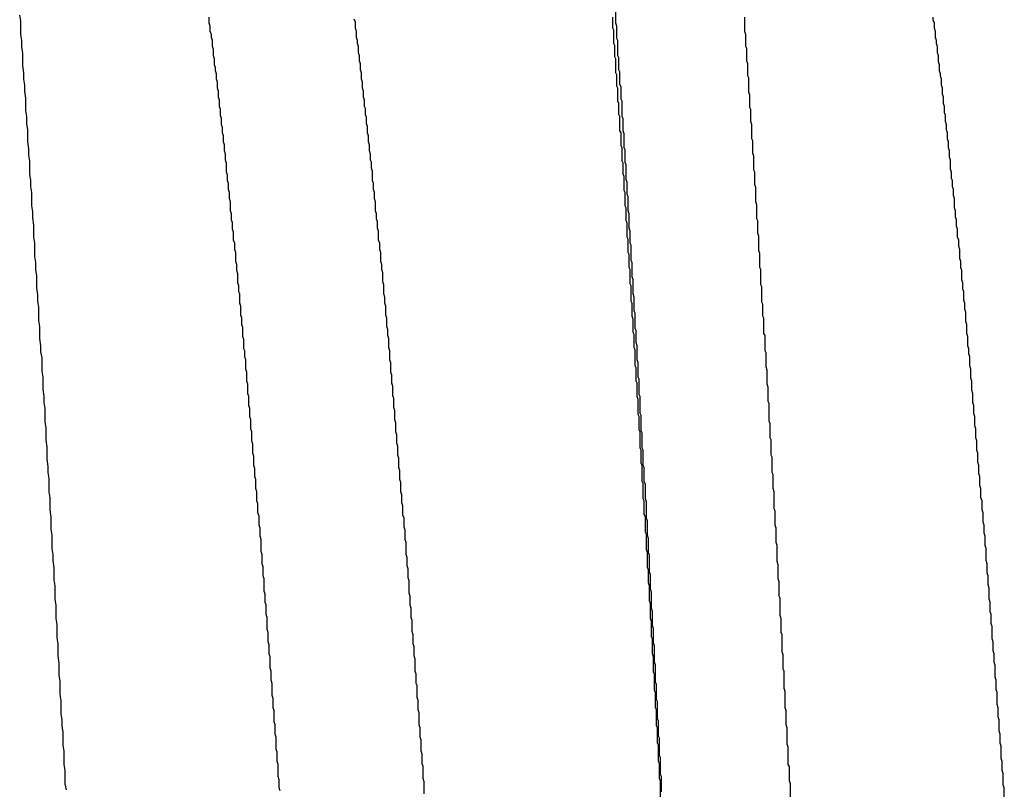
# Model space of a CAD drawing. Extents: x -57 to 354, y -38 to 248.
# Drawn here: x 214 to 214, y 15 to 15 of the extents above; entities that cross this region are included whole.
import ezdxf

# ---------------------------------------------------------------- set-up
doc = ezdxf.new("R2010")
doc.units = 0
doc.header["$MEASUREMENT"] = 0
doc.layers.add('_4-A_中線', color=7, linetype='CONTINUOUS')

msp = doc.modelspace()

# ---------------------------------------------------------------- linework, layer by layer
at = {"layer": '_4-A_中線', "color": 7, "linetype": 'Continuous'}
for p, q in [((214.097627, 14.78479), (214.097627, 14.78563)), ((214.056537, 14.78493), (214.056467, 14.78535)), ((214.056537, 14.78402), (214.056537, 14.78493)), ((214.069557, 14.78479), (214.069557, 14.78521)), ((214.079637, 14.78486), (214.079567, 14.78507)), ((214.079637, 14.78444), (214.079637, 14.78486)), ((214.097417, 14.78444), (214.097417, 14.78521)), ((214.106517, 14.78423), (214.106517, 14.78521)), ((214.119537, 14.785), (214.119537, 14.78521)), ((214.119607, 14.78479), (214.119537, 14.785)), ((214.069627, 14.78458), (214.069557, 14.78479)), ((214.069627, 14.78423), (214.069627, 14.78458)), ((214.069697, 14.78402), (214.069627, 14.78423)), ((214.079707, 14.78423), (214.079637, 14.78444)), ((214.079707, 14.78381), (214.079707, 14.78423)), ((214.097487, 14.7843), (214.097417, 14.78444)), ((214.097487, 14.78339), (214.097487, 14.7843)), ((214.097697, 14.78458), (214.097627, 14.78479)), ((214.097697, 14.78374), (214.097697, 14.78458)), ((214.106587, 14.78402), (214.106517, 14.78423)), ((214.119607, 14.78444), (214.119607, 14.78479)), ((214.119677, 14.78423), (214.119607, 14.78444)), ((214.119677, 14.78381), (214.119677, 14.78423)), ((214.056607, 14.7836), (214.056537, 14.78402)), ((214.056607, 14.78318), (214.056607, 14.7836)), ((214.069697, 14.78381), (214.069697, 14.78402)), ((214.069767, 14.7836), (214.069697, 14.78381)), ((214.069767, 14.78318), (214.069767, 14.7836)), ((214.079777, 14.7836), (214.079707, 14.78381)), ((214.079777, 14.78339), (214.079777, 14.7836)), ((214.097767, 14.7836), (214.097697, 14.78374)), ((214.097767, 14.78255), (214.097767, 14.7836)), ((214.106587, 14.78318), (214.106587, 14.78402)), ((214.119747, 14.7836), (214.119677, 14.78381)), ((214.119747, 14.78339), (214.119747, 14.7836)), ((214.056677, 14.78269), (214.056607, 14.78318)), ((214.069837, 14.78297), (214.069767, 14.78318)), ((214.069837, 14.78255), (214.069837, 14.78297)), ((214.079847, 14.78318), (214.079777, 14.78339)), ((214.079847, 14.78276), (214.079847, 14.78318)), ((214.097557, 14.78325), (214.097487, 14.78339)), ((214.097557, 14.78248), (214.097557, 14.78325)), ((214.106657, 14.78304), (214.106587, 14.78318)), ((214.106657, 14.7822), (214.106657, 14.78304)), ((214.119817, 14.78318), (214.119747, 14.78339)), ((214.119817, 14.78276), (214.119817, 14.78318)), ((214.056677, 14.78185), (214.056677, 14.78269)), ((214.069907, 14.78234), (214.069837, 14.78255)), ((214.069907, 14.78192), (214.069907, 14.78234)), ((214.079917, 14.78255), (214.079847, 14.78276)), ((214.079917, 14.7822), (214.079917, 14.78255)), ((214.079987, 14.78199), (214.079917, 14.7822)), ((214.097627, 14.78234), (214.097557, 14.78248)), ((214.097627, 14.78136), (214.097627, 14.78234)), ((214.097837, 14.78241), (214.097767, 14.78255)), ((214.097837, 14.78157), (214.097837, 14.78241)), ((214.106727, 14.78199), (214.106657, 14.7822)), ((214.119887, 14.78255), (214.119817, 14.78276)), ((214.119887, 14.78213), (214.119887, 14.78255)), ((214.119957, 14.78192), (214.119887, 14.78213)), ((214.056747, 14.78136), (214.056677, 14.78185)), ((214.069977, 14.78171), (214.069907, 14.78192)), ((214.069977, 14.7815), (214.069977, 14.78171)), ((214.070047, 14.78129), (214.069977, 14.7815)), ((214.079987, 14.78157), (214.079987, 14.78199)), ((214.080057, 14.78136), (214.079987, 14.78157)), ((214.097907, 14.78143), (214.097837, 14.78157)), ((214.106727, 14.78115), (214.106727, 14.78199)), ((214.119957, 14.7815), (214.119957, 14.78192)), ((214.120027, 14.78129), (214.119957, 14.7815)), ((214.056747, 14.78094), (214.056747, 14.78136)), ((214.056817, 14.78052), (214.056747, 14.78094)), ((214.070047, 14.78094), (214.070047, 14.78129)), ((214.070117, 14.78073), (214.070047, 14.78094)), ((214.080057, 14.78094), (214.080057, 14.78136)), ((214.080127, 14.78073), (214.080057, 14.78094)), ((214.097697, 14.78122), (214.097627, 14.78136)), ((214.097697, 14.78045), (214.097697, 14.78122)), ((214.097907, 14.78059), (214.097907, 14.78143)), ((214.106797, 14.78101), (214.106727, 14.78115)), ((214.106797, 14.78003), (214.106797, 14.78101)), ((214.120027, 14.78115), (214.120027, 14.78129)), ((214.120097, 14.78094), (214.120027, 14.78115)), ((214.120097, 14.78052), (214.120097, 14.78094)), ((214.056817, 14.7801), (214.056817, 14.78052)), ((214.056887, 14.77961), (214.056817, 14.7801)), ((214.070117, 14.78031), (214.070117, 14.78073)), ((214.070187, 14.7801), (214.070117, 14.78031)), ((214.070187, 14.77968), (214.070187, 14.7801)), ((214.080127, 14.78031), (214.080127, 14.78073)), ((214.080197, 14.7801), (214.080127, 14.78031)), ((214.080197, 14.77968), (214.080197, 14.7801)), ((214.097767, 14.78031), (214.097697, 14.78045)), ((214.097767, 14.7794), (214.097767, 14.78031)), ((214.097977, 14.78038), (214.097907, 14.78059)), ((214.097977, 14.77954), (214.097977, 14.78038)), ((214.120167, 14.78031), (214.120097, 14.78052)), ((214.120167, 14.77989), (214.120167, 14.78031)), ((214.056887, 14.77877), (214.056887, 14.77961)), ((214.070257, 14.77947), (214.070187, 14.77968)), ((214.070257, 14.77905), (214.070257, 14.77947)), ((214.080267, 14.77947), (214.080197, 14.77968)), ((214.080267, 14.77905), (214.080267, 14.77947)), ((214.097837, 14.77926), (214.097767, 14.7794)), ((214.098047, 14.7794), (214.097977, 14.77954)), ((214.098047, 14.77835), (214.098047, 14.7794)), ((214.106867, 14.77982), (214.106797, 14.78003)), ((214.106867, 14.77898), (214.106867, 14.77982)), ((214.120237, 14.77968), (214.120167, 14.77989)), ((214.120237, 14.77926), (214.120237, 14.77968)), ((214.056957, 14.77835), (214.056887, 14.77877)), ((214.070327, 14.77884), (214.070257, 14.77905)), ((214.070327, 14.77842), (214.070327, 14.77884)), ((214.080337, 14.77891), (214.080267, 14.77905)), ((214.080337, 14.77849), (214.080337, 14.77891)), ((214.097837, 14.77849), (214.097837, 14.77926)), ((214.106937, 14.77884), (214.106867, 14.77898)), ((214.106937, 14.778), (214.106937, 14.77884)), ((214.120307, 14.77905), (214.120237, 14.77926)), ((214.120307, 14.77863), (214.120307, 14.77905)), ((214.056957, 14.77786), (214.056957, 14.77835)), ((214.070397, 14.77821), (214.070327, 14.77842)), ((214.070397, 14.77779), (214.070397, 14.77821)), ((214.080407, 14.77828), (214.080337, 14.77849)), ((214.080407, 14.77786), (214.080407, 14.77828)), ((214.097907, 14.77835), (214.097837, 14.77849)), ((214.097907, 14.77737), (214.097907, 14.77835)), ((214.098117, 14.77821), (214.098047, 14.77835)), ((214.098117, 14.77737), (214.098117, 14.77821)), ((214.120377, 14.77842), (214.120307, 14.77863)), ((214.120377, 14.778), (214.120377, 14.77842)), ((214.057027, 14.77744), (214.056957, 14.77786)), ((214.057027, 14.7766), (214.057027, 14.77744)), ((214.070467, 14.77758), (214.070397, 14.77779)), ((214.070467, 14.77723), (214.070467, 14.77758)), ((214.080477, 14.77765), (214.080407, 14.77786)), ((214.080477, 14.77723), (214.080477, 14.77765)), ((214.097977, 14.77723), (214.097907, 14.77737)), ((214.098187, 14.77716), (214.098117, 14.77737)), ((214.107007, 14.77779), (214.106937, 14.778)), ((214.107007, 14.77681), (214.107007, 14.77779)), ((214.120447, 14.77779), (214.120377, 14.778)), ((214.120447, 14.77744), (214.120447, 14.77779)), ((214.120517, 14.77723), (214.120447, 14.77744)), ((214.070537, 14.77702), (214.070467, 14.77723)), ((214.070537, 14.7766), (214.070537, 14.77702)), ((214.080547, 14.77702), (214.080477, 14.77723)), ((214.080547, 14.7766), (214.080547, 14.77702)), ((214.097977, 14.77632), (214.097977, 14.77723)), ((214.098187, 14.77618), (214.098187, 14.77716)), ((214.107077, 14.77667), (214.107007, 14.77681)), ((214.120517, 14.77681), (214.120517, 14.77723)), ((214.120587, 14.7766), (214.120517, 14.77681)), ((214.057097, 14.77611), (214.057027, 14.7766)), ((214.057097, 14.77569), (214.057097, 14.77611)), ((214.070607, 14.77639), (214.070537, 14.7766)), ((214.070607, 14.77597), (214.070607, 14.77639)), ((214.080617, 14.77639), (214.080547, 14.7766)), ((214.080617, 14.77597), (214.080617, 14.77639)), ((214.098047, 14.77618), (214.097977, 14.77632)), ((214.098047, 14.77527), (214.098047, 14.77618)), ((214.098257, 14.77604), (214.098187, 14.77618)), ((214.098257, 14.7752), (214.098257, 14.77604)), ((214.107077, 14.77583), (214.107077, 14.77667)), ((214.120587, 14.77618), (214.120587, 14.7766)), ((214.120657, 14.77597), (214.120587, 14.77618)), ((214.057167, 14.77527), (214.057097, 14.77569)), ((214.070677, 14.77576), (214.070607, 14.77597)), ((214.070677, 14.77534), (214.070677, 14.77576)), ((214.070747, 14.77513), (214.070677, 14.77534)), ((214.080687, 14.77576), (214.080617, 14.77597)), ((214.080687, 14.77534), (214.080687, 14.77576)), ((214.080757, 14.7752), (214.080687, 14.77534)), ((214.107147, 14.77562), (214.107077, 14.77583)), ((214.107147, 14.77464), (214.107147, 14.77562)), ((214.120657, 14.77555), (214.120657, 14.77597)), ((214.120727, 14.77534), (214.120657, 14.77555)), ((214.120727, 14.77471), (214.120727, 14.77534)), ((214.057167, 14.77436), (214.057167, 14.77527)), ((214.070747, 14.7745), (214.070747, 14.77513)), ((214.080757, 14.77478), (214.080757, 14.7752)), ((214.080827, 14.77457), (214.080757, 14.77478)), ((214.098117, 14.77513), (214.098047, 14.77527)), ((214.098117, 14.77436), (214.098117, 14.77513)), ((214.098327, 14.77499), (214.098257, 14.7752)), ((214.098327, 14.77401), (214.098327, 14.77499)), ((214.107217, 14.7745), (214.107147, 14.77464)), ((214.120797, 14.7745), (214.120727, 14.77471)), ((214.057237, 14.77394), (214.057167, 14.77436)), ((214.070817, 14.77429), (214.070747, 14.7745)), ((214.070817, 14.77394), (214.070817, 14.77429)), ((214.080827, 14.77394), (214.080827, 14.77457)), ((214.098187, 14.77422), (214.098117, 14.77436)), ((214.098187, 14.77324), (214.098187, 14.77422)), ((214.098397, 14.7738), (214.098327, 14.77401)), ((214.107217, 14.77366), (214.107217, 14.7745)), ((214.120797, 14.77408), (214.120797, 14.7745)), ((214.120867, 14.77394), (214.120797, 14.77408)), ((214.057237, 14.77352), (214.057237, 14.77394)), ((214.057307, 14.7731), (214.057237, 14.77352)), ((214.070887, 14.77373), (214.070817, 14.77394)), ((214.070887, 14.77331), (214.070887, 14.77373)), ((214.070957, 14.7731), (214.070887, 14.77331)), ((214.080897, 14.77373), (214.080827, 14.77394)), ((214.080897, 14.77331), (214.080897, 14.77373)), ((214.080967, 14.7731), (214.080897, 14.77331)), ((214.098397, 14.77296), (214.098397, 14.7738)), ((214.107287, 14.77345), (214.107217, 14.77366)), ((214.107287, 14.77247), (214.107287, 14.77345)), ((214.120867, 14.77352), (214.120867, 14.77394)), ((214.120937, 14.77331), (214.120867, 14.77352)), ((214.120937, 14.77289), (214.120937, 14.77331)), ((214.057307, 14.77219), (214.057307, 14.7731)), ((214.070957, 14.77268), (214.070957, 14.7731)), ((214.071027, 14.77247), (214.070957, 14.77268)), ((214.080967, 14.77268), (214.080967, 14.7731)), ((214.081037, 14.77247), (214.080967, 14.77268)), ((214.098257, 14.7731), (214.098187, 14.77324)), ((214.098257, 14.77219), (214.098257, 14.7731)), ((214.098467, 14.77282), (214.098397, 14.77296)), ((214.098467, 14.77184), (214.098467, 14.77282)), ((214.121007, 14.77268), (214.120937, 14.77289)), ((214.121007, 14.77205), (214.121007, 14.77268)), ((214.057377, 14.77177), (214.057307, 14.77219)), ((214.071027, 14.77184), (214.071027, 14.77247)), ((214.081037, 14.77184), (214.081037, 14.77247)), ((214.098327, 14.77205), (214.098257, 14.77219)), ((214.098327, 14.77114), (214.098327, 14.77205)), ((214.107357, 14.77226), (214.107287, 14.77247)), ((214.107357, 14.77128), (214.107357, 14.77226)), ((214.121077, 14.77184), (214.121007, 14.77205)), ((214.057377, 14.77135), (214.057377, 14.77177)), ((214.057447, 14.77086), (214.057377, 14.77135)), ((214.071097, 14.77163), (214.071027, 14.77184)), ((214.071097, 14.77121), (214.071097, 14.77163)), ((214.081107, 14.77163), (214.081037, 14.77184)), ((214.081107, 14.77128), (214.081107, 14.77163)), ((214.081177, 14.77107), (214.081107, 14.77128)), ((214.098537, 14.77163), (214.098467, 14.77184)), ((214.098537, 14.77065), (214.098537, 14.77163)), ((214.107427, 14.77114), (214.107357, 14.77128)), ((214.121077, 14.77142), (214.121077, 14.77184)), ((214.121147, 14.77121), (214.121077, 14.77142)), ((214.057447, 14.77002), (214.057447, 14.77086)), ((214.071167, 14.771), (214.071097, 14.77121)), ((214.071167, 14.77058), (214.071167, 14.771)), ((214.071237, 14.77037), (214.071167, 14.77058)), ((214.081177, 14.77065), (214.081177, 14.77107)), ((214.081247, 14.77044), (214.081177, 14.77065)), ((214.098397, 14.771), (214.098327, 14.77114)), ((214.098397, 14.77002), (214.098397, 14.771)), ((214.098607, 14.77044), (214.098537, 14.77065)), ((214.107427, 14.7703), (214.107427, 14.77114)), ((214.121147, 14.77079), (214.121147, 14.77121)), ((214.121217, 14.77058), (214.121147, 14.77079)), ((214.121217, 14.77002), (214.121217, 14.77058)), ((214.057517, 14.7696), (214.057447, 14.77002)), ((214.071237, 14.76981), (214.071237, 14.77037)), ((214.081247, 14.76981), (214.081247, 14.77044)), ((214.098467, 14.76988), (214.098397, 14.77002)), ((214.098607, 14.7696), (214.098607, 14.77044)), ((214.107497, 14.77009), (214.107427, 14.7703)), ((214.107497, 14.76911), (214.107497, 14.77009)), ((214.121287, 14.76981), (214.121217, 14.77002)), ((214.057517, 14.76869), (214.057517, 14.7696)), ((214.071307, 14.7696), (214.071237, 14.76981)), ((214.071307, 14.76918), (214.071307, 14.7696)), ((214.081317, 14.7696), (214.081247, 14.76981)), ((214.081317, 14.76918), (214.081317, 14.7696)), ((214.098467, 14.76897), (214.098467, 14.76988)), ((214.098677, 14.76946), (214.098607, 14.7696)), ((214.098677, 14.76841), (214.098677, 14.76946)), ((214.121287, 14.76939), (214.121287, 14.76981)), ((214.121357, 14.76918), (214.121287, 14.76939)), ((214.057587, 14.76827), (214.057517, 14.76869)), ((214.071377, 14.76897), (214.071307, 14.76918)), ((214.071377, 14.76834), (214.071377, 14.76897)), ((214.081387, 14.76897), (214.081317, 14.76918)), ((214.081387, 14.76834), (214.081387, 14.76897)), ((214.098537, 14.76883), (214.098467, 14.76897)), ((214.098537, 14.76792), (214.098537, 14.76883)), ((214.107567, 14.7689), (214.107497, 14.76911)), ((214.107567, 14.76792), (214.107567, 14.7689)), ((214.121357, 14.76855), (214.121357, 14.76918)), ((214.121427, 14.76834), (214.121357, 14.76855)), ((214.057587, 14.76778), (214.057587, 14.76827)), ((214.071447, 14.76813), (214.071377, 14.76834)), ((214.071447, 14.76771), (214.071447, 14.76813)), ((214.081457, 14.76813), (214.081387, 14.76834)), ((214.081457, 14.76778), (214.081457, 14.76813)), ((214.098607, 14.76778), (214.098537, 14.76792)), ((214.098747, 14.76827), (214.098677, 14.76841)), ((214.098747, 14.76729), (214.098747, 14.76827)), ((214.107637, 14.76778), (214.107567, 14.76792)), ((214.121427, 14.76792), (214.121427, 14.76834)), ((214.121497, 14.76771), (214.121427, 14.76792)), ((214.057657, 14.76736), (214.057587, 14.76778)), ((214.057657, 14.76652), (214.057657, 14.76736)), ((214.071517, 14.7675), (214.071447, 14.76771)), ((214.071517, 14.76687), (214.071517, 14.7675)), ((214.081527, 14.76757), (214.081457, 14.76778)), ((214.081527, 14.76694), (214.081527, 14.76757)), ((214.098607, 14.7668), (214.098607, 14.76778)), ((214.098817, 14.76708), (214.098747, 14.76729)), ((214.107637, 14.76673), (214.107637, 14.76778)), ((214.121497, 14.76708), (214.121497, 14.76771)), ((214.057727, 14.76603), (214.057657, 14.76652)), ((214.071587, 14.76666), (214.071517, 14.76687)), ((214.071587, 14.76624), (214.071587, 14.76666)), ((214.081597, 14.76673), (214.081527, 14.76694)), ((214.081597, 14.7661), (214.081597, 14.76673)), ((214.098677, 14.76666), (214.098607, 14.7668)), ((214.098677, 14.76561), (214.098677, 14.76666)), ((214.098817, 14.7661), (214.098817, 14.76708)), ((214.107707, 14.76659), (214.107637, 14.76673)), ((214.107707, 14.76554), (214.107707, 14.76659)), ((214.121567, 14.76687), (214.121497, 14.76708)), ((214.121567, 14.76645), (214.121567, 14.76687)), ((214.057727, 14.76561), (214.057727, 14.76603)), ((214.071657, 14.7661), (214.071587, 14.76624)), ((214.071657, 14.76547), (214.071657, 14.7661)), ((214.081667, 14.76589), (214.081597, 14.7661)), ((214.081667, 14.76547), (214.081667, 14.76589)), ((214.098887, 14.76589), (214.098817, 14.7661)), ((214.098887, 14.76491), (214.098887, 14.76589)), ((214.121637, 14.76624), (214.121567, 14.76645)), ((214.121637, 14.76568), (214.121637, 14.76624)), ((214.057797, 14.76519), (214.057727, 14.76561)), ((214.057797, 14.76428), (214.057797, 14.76519)), ((214.071727, 14.76526), (214.071657, 14.76547)), ((214.071727, 14.76463), (214.071727, 14.76526)), ((214.081737, 14.76526), (214.081667, 14.76547)), ((214.081737, 14.76463), (214.081737, 14.76526)), ((214.098747, 14.76547), (214.098677, 14.76561)), ((214.098747, 14.76456), (214.098747, 14.76547)), ((214.107777, 14.7654), (214.107707, 14.76554)), ((214.107777, 14.76456), (214.107777, 14.7654)), ((214.121707, 14.76547), (214.121637, 14.76568)), ((214.121707, 14.76505), (214.121707, 14.76547)), ((214.071797, 14.76442), (214.071727, 14.76463)), ((214.081807, 14.76442), (214.081737, 14.76463)), ((214.098817, 14.76435), (214.098747, 14.76456)), ((214.098957, 14.76477), (214.098887, 14.76491)), ((214.098957, 14.76372), (214.098957, 14.76477)), ((214.107847, 14.76442), (214.107777, 14.76456)), ((214.121777, 14.76484), (214.121707, 14.76505)), ((214.121777, 14.76421), (214.121777, 14.76484)), ((214.057867, 14.76386), (214.057797, 14.76428)), ((214.057867, 14.76302), (214.057867, 14.76386)), ((214.071797, 14.764), (214.071797, 14.76442)), ((214.071867, 14.76379), (214.071797, 14.764)), ((214.071867, 14.76316), (214.071867, 14.76379)), ((214.081807, 14.76386), (214.081807, 14.76442)), ((214.081877, 14.76365), (214.081807, 14.76386)), ((214.098817, 14.76344), (214.098817, 14.76435)), ((214.107847, 14.76337), (214.107847, 14.76442)), ((214.121847, 14.764), (214.121777, 14.76421)), ((214.121847, 14.76337), (214.121847, 14.764)), ((214.071937, 14.76295), (214.071867, 14.76316)), ((214.081877, 14.76323), (214.081877, 14.76365)), ((214.081947, 14.76302), (214.081877, 14.76323)), ((214.098887, 14.7633), (214.098817, 14.76344)), ((214.098887, 14.76239), (214.098887, 14.7633)), ((214.099027, 14.76358), (214.098957, 14.76372)), ((214.099027, 14.76274), (214.099027, 14.76358)), ((214.107917, 14.76323), (214.107847, 14.76337)), ((214.107917, 14.76218), (214.107917, 14.76323)), ((214.121917, 14.76316), (214.121847, 14.76337)), ((214.121917, 14.76253), (214.121917, 14.76316)), ((214.057937, 14.76253), (214.057867, 14.76302)), ((214.057937, 14.76211), (214.057937, 14.76253)), ((214.071937, 14.76232), (214.071937, 14.76295)), ((214.081947, 14.76239), (214.081947, 14.76302)), ((214.099097, 14.76253), (214.099027, 14.76274)), ((214.099097, 14.76155), (214.099097, 14.76253)), ((214.121987, 14.76232), (214.121917, 14.76253)), ((214.058007, 14.76169), (214.057937, 14.76211)), ((214.072007, 14.76218), (214.071937, 14.76232)), ((214.072007, 14.76176), (214.072007, 14.76218)), ((214.072077, 14.76155), (214.072007, 14.76176)), ((214.082017, 14.76218), (214.081947, 14.76239)), ((214.082017, 14.76155), (214.082017, 14.76218)), ((214.098957, 14.76225), (214.098887, 14.76239)), ((214.098957, 14.76113), (214.098957, 14.76225)), ((214.107987, 14.76204), (214.107917, 14.76218)), ((214.107987, 14.76106), (214.107987, 14.76204)), ((214.121987, 14.76197), (214.121987, 14.76232)), ((214.122057, 14.76176), (214.121987, 14.76197)), ((214.122057, 14.76113), (214.122057, 14.76176)), ((214.058007, 14.76078), (214.058007, 14.76169)), ((214.072077, 14.76092), (214.072077, 14.76155)), ((214.082087, 14.76134), (214.082017, 14.76155)), ((214.082087, 14.76071), (214.082087, 14.76134)), ((214.099027, 14.76099), (214.098957, 14.76113)), ((214.099167, 14.76134), (214.099097, 14.76155)), ((214.099167, 14.76036), (214.099167, 14.76134)), ((214.108057, 14.76085), (214.107987, 14.76106)), ((214.122127, 14.76092), (214.122057, 14.76113)), ((214.058077, 14.76036), (214.058007, 14.76078)), ((214.072147, 14.76071), (214.072077, 14.76092)), ((214.072147, 14.76008), (214.072147, 14.76071)), ((214.082157, 14.7605), (214.082087, 14.76071)), ((214.082157, 14.75994), (214.082157, 14.7605)), ((214.099027, 14.76008), (214.099027, 14.76099)), ((214.108057, 14.75987), (214.108057, 14.76085)), ((214.122127, 14.76029), (214.122127, 14.76092)), ((214.058077, 14.75952), (214.058077, 14.76036)), ((214.072217, 14.75987), (214.072147, 14.76008)), ((214.072217, 14.75924), (214.072217, 14.75987)), ((214.082227, 14.75973), (214.082157, 14.75994)), ((214.082227, 14.7591), (214.082227, 14.75973)), ((214.099097, 14.75994), (214.099027, 14.76008)), ((214.099097, 14.75903), (214.099097, 14.75994)), ((214.099237, 14.76022), (214.099167, 14.76036)), ((214.099237, 14.75917), (214.099237, 14.76022)), ((214.108127, 14.75966), (214.108057, 14.75987)), ((214.122197, 14.76008), (214.122127, 14.76029)), ((214.122197, 14.75945), (214.122197, 14.76008)), ((214.058147, 14.75903), (214.058077, 14.75952)), ((214.058147, 14.75861), (214.058147, 14.75903)), ((214.072287, 14.75903), (214.072217, 14.75924)), ((214.072287, 14.7584), (214.072287, 14.75903)), ((214.082297, 14.75889), (214.082227, 14.7591)), ((214.099167, 14.75882), (214.099097, 14.75903)), ((214.099307, 14.75903), (214.099237, 14.75917)), ((214.099307, 14.75784), (214.099307, 14.75903)), ((214.108127, 14.75868), (214.108127, 14.75966)), ((214.122267, 14.75924), (214.122197, 14.75945)), ((214.122267, 14.75861), (214.122267, 14.75924)), ((214.058217, 14.75819), (214.058147, 14.75861)), ((214.072357, 14.75819), (214.072287, 14.7584)), ((214.082297, 14.75826), (214.082297, 14.75889)), ((214.099167, 14.75777), (214.099167, 14.75882)), ((214.108197, 14.75854), (214.108127, 14.75868)), ((214.108197, 14.75735), (214.108197, 14.75854)), ((214.122337, 14.7584), (214.122267, 14.75861)), ((214.122337, 14.75784), (214.122337, 14.7584)), ((214.058217, 14.75728), (214.058217, 14.75819)), ((214.072357, 14.75763), (214.072357, 14.75819)), ((214.082367, 14.75805), (214.082297, 14.75826)), ((214.082367, 14.75742), (214.082367, 14.75805)), ((214.099237, 14.75763), (214.099167, 14.75777)), ((214.099377, 14.7577), (214.099307, 14.75784)), ((214.099377, 14.75665), (214.099377, 14.7577)), ((214.122407, 14.75763), (214.122337, 14.75784)), ((214.058287, 14.75686), (214.058217, 14.75728)), ((214.072427, 14.75742), (214.072357, 14.75763)), ((214.072427, 14.75679), (214.072427, 14.75742)), ((214.082437, 14.75721), (214.082367, 14.75742)), ((214.082437, 14.75658), (214.082437, 14.75721)), ((214.099237, 14.75672), (214.099237, 14.75763)), ((214.108267, 14.75714), (214.108197, 14.75735)), ((214.108267, 14.75616), (214.108267, 14.75714)), ((214.122407, 14.757), (214.122407, 14.75763)), ((214.122477, 14.75679), (214.122407, 14.757)), ((214.058287, 14.75602), (214.058287, 14.75686)), ((214.072497, 14.75658), (214.072427, 14.75679)), ((214.072497, 14.75595), (214.072497, 14.75658)), ((214.082507, 14.75637), (214.082437, 14.75658)), ((214.082507, 14.75581), (214.082507, 14.75637)), ((214.099307, 14.75658), (214.099237, 14.75672)), ((214.099307, 14.75546), (214.099307, 14.75658)), ((214.099447, 14.75651), (214.099377, 14.75665)), ((214.099447, 14.75546), (214.099447, 14.75651)), ((214.122477, 14.75616), (214.122477, 14.75679)), ((214.058357, 14.75553), (214.058287, 14.75602)), ((214.072567, 14.75574), (214.072497, 14.75595)), ((214.072567, 14.75511), (214.072567, 14.75574)), ((214.082577, 14.7556), (214.082507, 14.75581)), ((214.108337, 14.75602), (214.108267, 14.75616)), ((214.108337, 14.75497), (214.108337, 14.75602)), ((214.122547, 14.75595), (214.122477, 14.75616)), ((214.122547, 14.75532), (214.122547, 14.75595)), ((214.058357, 14.75469), (214.058357, 14.75553)), ((214.072637, 14.7549), (214.072567, 14.75511)), ((214.082577, 14.75497), (214.082577, 14.7556)), ((214.082647, 14.75476), (214.082577, 14.75497)), ((214.099377, 14.75532), (214.099307, 14.75546)), ((214.099377, 14.75441), (214.099377, 14.75532)), ((214.099517, 14.75532), (214.099447, 14.75546)), ((214.099517, 14.75427), (214.099517, 14.75532)), ((214.108407, 14.75483), (214.108337, 14.75497)), ((214.122617, 14.75511), (214.122547, 14.75532)), ((214.122617, 14.75448), (214.122617, 14.75511)), ((214.058427, 14.7542), (214.058357, 14.75469)), ((214.072637, 14.75427), (214.072637, 14.7549)), ((214.072707, 14.75406), (214.072637, 14.75427)), ((214.082647, 14.75413), (214.082647, 14.75476)), ((214.099447, 14.75427), (214.099377, 14.75441)), ((214.099447, 14.75315), (214.099447, 14.75427)), ((214.099587, 14.75413), (214.099517, 14.75427)), ((214.108407, 14.75378), (214.108407, 14.75483)), ((214.122687, 14.75427), (214.122617, 14.75448)), ((214.122687, 14.75371), (214.122687, 14.75427)), ((214.058427, 14.75378), (214.058427, 14.7542)), ((214.058497, 14.75336), (214.058427, 14.75378)), ((214.072707, 14.7535), (214.072707, 14.75406)), ((214.082717, 14.75392), (214.082647, 14.75413)), ((214.082717, 14.75329), (214.082717, 14.75392)), ((214.099587, 14.75315), (214.099587, 14.75413)), ((214.108477, 14.75364), (214.108407, 14.75378)), ((214.108477, 14.75266), (214.108477, 14.75364)), ((214.122757, 14.7535), (214.122687, 14.75371)), ((214.058497, 14.75245), (214.058497, 14.75336)), ((214.072777, 14.75329), (214.072707, 14.7535)), ((214.072777, 14.75266), (214.072777, 14.75329)), ((214.082787, 14.75308), (214.082717, 14.75329)), ((214.082787, 14.75245), (214.082787, 14.75308)), ((214.099517, 14.75301), (214.099447, 14.75315)), ((214.099517, 14.75196), (214.099517, 14.75301)), ((214.099657, 14.75294), (214.099587, 14.75315)), ((214.099657, 14.75196), (214.099657, 14.75294)), ((214.122757, 14.75287), (214.122757, 14.7535)), ((214.058567, 14.75203), (214.058497, 14.75245)), ((214.072847, 14.75245), (214.072777, 14.75266)), ((214.072847, 14.75182), (214.072847, 14.75245)), ((214.082857, 14.75224), (214.082787, 14.75245)), ((214.082857, 14.75168), (214.082857, 14.75224)), ((214.108547, 14.75245), (214.108477, 14.75266)), ((214.108547, 14.75126), (214.108547, 14.75245)), ((214.122827, 14.75266), (214.122757, 14.75287)), ((214.122827, 14.75203), (214.122827, 14.75266)), ((214.058567, 14.75119), (214.058567, 14.75203)), ((214.072917, 14.75161), (214.072847, 14.75182)), ((214.072917, 14.75098), (214.072917, 14.75161)), ((214.082927, 14.75147), (214.082857, 14.75168)), ((214.099587, 14.75182), (214.099517, 14.75196)), ((214.099587, 14.75091), (214.099587, 14.75182)), ((214.099727, 14.75175), (214.099657, 14.75196)), ((214.099727, 14.75063), (214.099727, 14.75175)), ((214.122897, 14.75182), (214.122827, 14.75203)), ((214.122897, 14.75119), (214.122897, 14.75182)), ((214.058637, 14.7507), (214.058567, 14.75119)), ((214.072987, 14.75077), (214.072917, 14.75098)), ((214.082927, 14.75084), (214.082927, 14.75147)), ((214.099657, 14.7507), (214.099587, 14.75091)), ((214.108617, 14.75112), (214.108547, 14.75126)), ((214.108617, 14.75014), (214.108617, 14.75112)), ((214.122967, 14.75098), (214.122897, 14.75119)), ((214.122967, 14.75035), (214.122967, 14.75098)), ((214.058637, 14.74986), (214.058637, 14.7507)), ((214.072987, 14.75014), (214.072987, 14.75077)), ((214.082997, 14.75063), (214.082927, 14.75084)), ((214.082997, 14.75), (214.082997, 14.75063)), ((214.099657, 14.74965), (214.099657, 14.7507)), ((214.099797, 14.75042), (214.099727, 14.75063)), ((214.099797, 14.74944), (214.099797, 14.75042)), ((214.123037, 14.75014), (214.122967, 14.75035)), ((214.058707, 14.74944), (214.058637, 14.74986)), ((214.073057, 14.74993), (214.072987, 14.75014)), ((214.073057, 14.74937), (214.073057, 14.74993)), ((214.083067, 14.74979), (214.082997, 14.75)), ((214.083067, 14.74916), (214.083067, 14.74979)), ((214.099727, 14.74951), (214.099657, 14.74965)), ((214.099727, 14.74846), (214.099727, 14.74951)), ((214.108687, 14.74993), (214.108617, 14.75014)), ((214.108687, 14.74895), (214.108687, 14.74993)), ((214.123037, 14.74958), (214.123037, 14.75014)), ((214.123107, 14.74937), (214.123037, 14.74958)), ((214.058707, 14.74853), (214.058707, 14.74944)), ((214.073127, 14.74916), (214.073057, 14.74937)), ((214.073127, 14.74832), (214.073127, 14.74916)), ((214.083137, 14.74895), (214.083067, 14.74916)), ((214.083137, 14.74811), (214.083137, 14.74895)), ((214.099867, 14.74923), (214.099797, 14.74944)), ((214.099867, 14.74825), (214.099867, 14.74923)), ((214.108757, 14.74874), (214.108687, 14.74895)), ((214.123107, 14.74874), (214.123107, 14.74937)), ((214.058777, 14.74811), (214.058707, 14.74853)), ((214.073197, 14.74811), (214.073127, 14.74832)), ((214.099797, 14.74825), (214.099727, 14.74846)), ((214.099797, 14.7472), (214.099797, 14.74825)), ((214.099937, 14.74804), (214.099867, 14.74825)), ((214.108757, 14.74762), (214.108757, 14.74874)), ((214.123177, 14.74853), (214.123107, 14.74874)), ((214.123177, 14.74769), (214.123177, 14.74853)), ((214.058777, 14.74769), (214.058777, 14.74811)), ((214.058847, 14.7472), (214.058777, 14.74769)), ((214.073197, 14.74748), (214.073197, 14.74811)), ((214.073267, 14.74727), (214.073197, 14.74748)), ((214.083207, 14.7479), (214.083137, 14.74811)), ((214.083207, 14.74734), (214.083207, 14.7479)), ((214.099937, 14.74692), (214.099937, 14.74804)), ((214.108827, 14.74741), (214.108757, 14.74762)), ((214.123247, 14.74748), (214.123177, 14.74769)), ((214.123247, 14.74685), (214.123247, 14.74748)), ((214.058847, 14.74636), (214.058847, 14.7472)), ((214.073267, 14.74664), (214.073267, 14.74727)), ((214.083277, 14.74713), (214.083207, 14.74734)), ((214.083277, 14.7465), (214.083277, 14.74713)), ((214.099867, 14.74706), (214.099797, 14.7472)), ((214.099867, 14.74615), (214.099867, 14.74706)), ((214.100007, 14.74671), (214.099937, 14.74692)), ((214.108827, 14.74643), (214.108827, 14.74741)), ((214.123317, 14.74664), (214.123247, 14.74685)), ((214.058917, 14.74594), (214.058847, 14.74636)), ((214.073337, 14.74643), (214.073267, 14.74664)), ((214.073337, 14.74559), (214.073337, 14.74643)), ((214.083347, 14.74629), (214.083277, 14.7465)), ((214.083347, 14.74545), (214.083347, 14.74629)), ((214.099937, 14.74594), (214.099867, 14.74615)), ((214.100007, 14.74573), (214.100007, 14.74671)), ((214.108897, 14.74622), (214.108827, 14.74643)), ((214.108897, 14.74524), (214.108897, 14.74622)), ((214.123317, 14.74601), (214.123317, 14.74664)), ((214.058917, 14.74503), (214.058917, 14.74594)), ((214.073407, 14.74538), (214.073337, 14.74559)), ((214.083417, 14.74524), (214.083347, 14.74545)), ((214.099937, 14.74489), (214.099937, 14.74594)), ((214.100077, 14.74552), (214.100007, 14.74573)), ((214.100077, 14.7444), (214.100077, 14.74552)), ((214.123387, 14.7458), (214.123317, 14.74601)), ((214.123387, 14.74503), (214.123387, 14.7458)), ((214.058987, 14.74461), (214.058917, 14.74503)), ((214.073407, 14.74482), (214.073407, 14.74538)), ((214.073477, 14.74461), (214.073407, 14.74482)), ((214.083417, 14.74461), (214.083417, 14.74524)), ((214.100007, 14.74475), (214.099937, 14.74489)), ((214.100007, 14.7437), (214.100007, 14.74475)), ((214.108967, 14.7451), (214.108897, 14.74524)), ((214.108967, 14.74391), (214.108967, 14.7451)), ((214.123457, 14.74482), (214.123387, 14.74503)), ((214.123457, 14.74419), (214.123457, 14.74482)), ((214.058987, 14.7437), (214.058987, 14.74461)), ((214.073477, 14.74398), (214.073477, 14.74461)), ((214.083487, 14.7444), (214.083417, 14.74461)), ((214.083487, 14.74377), (214.083487, 14.7444)), ((214.100147, 14.74419), (214.100077, 14.7444)), ((214.100147, 14.74321), (214.100147, 14.74419)), ((214.123527, 14.74398), (214.123457, 14.74419)), ((214.059057, 14.74328), (214.058987, 14.7437)), ((214.073547, 14.74377), (214.073477, 14.74398)), ((214.073547, 14.74293), (214.073547, 14.74377)), ((214.083557, 14.74356), (214.083487, 14.74377)), ((214.083557, 14.74279), (214.083557, 14.74356)), ((214.100077, 14.74349), (214.100007, 14.7437)), ((214.100077, 14.74244), (214.100077, 14.74349)), ((214.109037, 14.7437), (214.108967, 14.74391)), ((214.109037, 14.74272), (214.109037, 14.7437)), ((214.123527, 14.74335), (214.123527, 14.74398)), ((214.059057, 14.74237), (214.059057, 14.74328)), ((214.073617, 14.74272), (214.073547, 14.74293)), ((214.073617, 14.74209), (214.073617, 14.74272)), ((214.083627, 14.74258), (214.083557, 14.74279)), ((214.100217, 14.743), (214.100147, 14.74321)), ((214.100217, 14.74202), (214.100217, 14.743)), ((214.109107, 14.74258), (214.109037, 14.74272)), ((214.123597, 14.74314), (214.123527, 14.74335)), ((214.123597, 14.7423), (214.123597, 14.74314)), ((214.059127, 14.74195), (214.059057, 14.74237)), ((214.073687, 14.74188), (214.073617, 14.74209)), ((214.083627, 14.74195), (214.083627, 14.74258)), ((214.100147, 14.7423), (214.100077, 14.74244)), ((214.100147, 14.74125), (214.100147, 14.7423)), ((214.100287, 14.74181), (214.100217, 14.74202)), ((214.109107, 14.74139), (214.109107, 14.74258)), ((214.123667, 14.74209), (214.123597, 14.7423)), ((214.123667, 14.74146), (214.123667, 14.74209)), ((214.059127, 14.74111), (214.059127, 14.74195)), ((214.073687, 14.74125), (214.073687, 14.74188)), ((214.083697, 14.74174), (214.083627, 14.74195)), ((214.083697, 14.74111), (214.083697, 14.74174)), ((214.100287, 14.74069), (214.100287, 14.74181)), ((214.109177, 14.74118), (214.109107, 14.74139)), ((214.123737, 14.74125), (214.123667, 14.74146)), ((214.059197, 14.74062), (214.059127, 14.74111)), ((214.073757, 14.74104), (214.073687, 14.74125)), ((214.073757, 14.74027), (214.073757, 14.74104)), ((214.083767, 14.7409), (214.083697, 14.74111)), ((214.083767, 14.74006), (214.083767, 14.7409)), ((214.100217, 14.74104), (214.100147, 14.74125)), ((214.100217, 14.73999), (214.100217, 14.74104)), ((214.100357, 14.74048), (214.100287, 14.74069)), ((214.109177, 14.7402), (214.109177, 14.74118)), ((214.123737, 14.74069), (214.123737, 14.74125)), ((214.123807, 14.74048), (214.123737, 14.74069)), ((214.059197, 14.73978), (214.059197, 14.74062)), ((214.073827, 14.74006), (214.073757, 14.74027)), ((214.073827, 14.73943), (214.073827, 14.74006)), ((214.083837, 14.73985), (214.083767, 14.74006)), ((214.100287, 14.73985), (214.100217, 14.73999)), ((214.100357, 14.73929), (214.100357, 14.74048)), ((214.109247, 14.74006), (214.109177, 14.7402)), ((214.109247, 14.73887), (214.109247, 14.74006)), ((214.123807, 14.73964), (214.123807, 14.74048)), ((214.059267, 14.73936), (214.059197, 14.73978)), ((214.059267, 14.73845), (214.059267, 14.73936)), ((214.073897, 14.73922), (214.073827, 14.73943)), ((214.083837, 14.73922), (214.083837, 14.73985)), ((214.100287, 14.73873), (214.100287, 14.73985)), ((214.123877, 14.73943), (214.123807, 14.73964)), ((214.123877, 14.7388), (214.123877, 14.73943)), ((214.073897, 14.73838), (214.073897, 14.73922)), ((214.083907, 14.73908), (214.083837, 14.73922)), ((214.083907, 14.73824), (214.083907, 14.73908)), ((214.100357, 14.73859), (214.100287, 14.73873)), ((214.100427, 14.73915), (214.100357, 14.73929)), ((214.100427, 14.7381), (214.100427, 14.73915)), ((214.109317, 14.73866), (214.109247, 14.73887)), ((214.109317, 14.73754), (214.109317, 14.73866)), ((214.123947, 14.73859), (214.123877, 14.7388)), ((214.059337, 14.73803), (214.059267, 14.73845)), ((214.059337, 14.73712), (214.059337, 14.73803)), ((214.073967, 14.73817), (214.073897, 14.73838)), ((214.073967, 14.73754), (214.073967, 14.73817)), ((214.083977, 14.73803), (214.083907, 14.73824)), ((214.083977, 14.7374), (214.083977, 14.73803)), ((214.100357, 14.73754), (214.100357, 14.73859)), ((214.100497, 14.73796), (214.100427, 14.7381)), ((214.100497, 14.73677), (214.100497, 14.73796)), ((214.123947, 14.73775), (214.123947, 14.73859)), ((214.074037, 14.73733), (214.073967, 14.73754)), ((214.074037, 14.73656), (214.074037, 14.73733)), ((214.084047, 14.73719), (214.083977, 14.7374)), ((214.100427, 14.7374), (214.100357, 14.73754)), ((214.100427, 14.73628), (214.100427, 14.7374)), ((214.109387, 14.73733), (214.109317, 14.73754)), ((214.109387, 14.73635), (214.109387, 14.73733)), ((214.124017, 14.73754), (214.123947, 14.73775)), ((214.124017, 14.73691), (214.124017, 14.73754)), ((214.059407, 14.7367), (214.059337, 14.73712)), ((214.059407, 14.73628), (214.059407, 14.7367)), ((214.084047, 14.73635), (214.084047, 14.73719)), ((214.100567, 14.73663), (214.100497, 14.73677)), ((214.100567, 14.73558), (214.100567, 14.73663)), ((214.124087, 14.7367), (214.124017, 14.73691)), ((214.124087, 14.73593), (214.124087, 14.7367)), ((214.059477, 14.73586), (214.059407, 14.73628)), ((214.074107, 14.73635), (214.074037, 14.73656)), ((214.074107, 14.73572), (214.074107, 14.73635)), ((214.084117, 14.73614), (214.084047, 14.73635)), ((214.084117, 14.73551), (214.084117, 14.73614)), ((214.100497, 14.73614), (214.100427, 14.73628)), ((214.100497, 14.73509), (214.100497, 14.73614)), ((214.109457, 14.73614), (214.109387, 14.73635)), ((214.109457, 14.73502), (214.109457, 14.73614)), ((214.124157, 14.73572), (214.124087, 14.73593)), ((214.059477, 14.73495), (214.059477, 14.73586)), ((214.074177, 14.73551), (214.074107, 14.73572)), ((214.074177, 14.73467), (214.074177, 14.73551)), ((214.084187, 14.7353), (214.084117, 14.73551)), ((214.084187, 14.73453), (214.084187, 14.7353)), ((214.100637, 14.73544), (214.100567, 14.73558)), ((214.100637, 14.73425), (214.100637, 14.73544)), ((214.124157, 14.73509), (214.124157, 14.73572)), ((214.059547, 14.73453), (214.059477, 14.73495)), ((214.074247, 14.73446), (214.074177, 14.73467)), ((214.100567, 14.73495), (214.100497, 14.73509)), ((214.100567, 14.73383), (214.100567, 14.73495)), ((214.109527, 14.73481), (214.109457, 14.73502)), ((214.109527, 14.73362), (214.109527, 14.73481)), ((214.124227, 14.73488), (214.124157, 14.73509)), ((214.124227, 14.73404), (214.124227, 14.73488)), ((214.059547, 14.73362), (214.059547, 14.73453)), ((214.074247, 14.73383), (214.074247, 14.73446)), ((214.084257, 14.73432), (214.084187, 14.73453)), ((214.084257, 14.73369), (214.084257, 14.73432)), ((214.100707, 14.73411), (214.100637, 14.73425)), ((214.100707, 14.73292), (214.100707, 14.73411)), ((214.124297, 14.73383), (214.124227, 14.73404)), ((214.059617, 14.7332), (214.059547, 14.73362)), ((214.059617, 14.73229), (214.059617, 14.7332)), ((214.074317, 14.73362), (214.074247, 14.73383)), ((214.074317, 14.73278), (214.074317, 14.73362)), ((214.084327, 14.73348), (214.084257, 14.73369)), ((214.084327, 14.73264), (214.084327, 14.73348)), ((214.100637, 14.73369), (214.100567, 14.73383)), ((214.100637, 14.73264), (214.100637, 14.73369)), ((214.109597, 14.73348), (214.109527, 14.73362)), ((214.109597, 14.7325), (214.109597, 14.73348)), ((214.124297, 14.7332), (214.124297, 14.73383)), ((214.124367, 14.73299), (214.124297, 14.7332)), ((214.074387, 14.73257), (214.074317, 14.73278)), ((214.074387, 14.73201), (214.074387, 14.73257)), ((214.084397, 14.73243), (214.084327, 14.73264)), ((214.100707, 14.7325), (214.100637, 14.73264)), ((214.100777, 14.73278), (214.100707, 14.73292)), ((214.100707, 14.73138), (214.100707, 14.7325)), ((214.100777, 14.73173), (214.100777, 14.73278)), ((214.109667, 14.73229), (214.109597, 14.7325)), ((214.124367, 14.73222), (214.124367, 14.73299)), ((214.059687, 14.73187), (214.059617, 14.73229)), ((214.074457, 14.7318), (214.074387, 14.73201)), ((214.084397, 14.73159), (214.084397, 14.73243)), ((214.109667, 14.7311), (214.109667, 14.73229)), ((214.124437, 14.73201), (214.124367, 14.73222)), ((214.124437, 14.73117), (214.124437, 14.73201))]:
    msp.add_line(p, q, dxfattribs=at)

doc.saveas('drawing.dxf')
